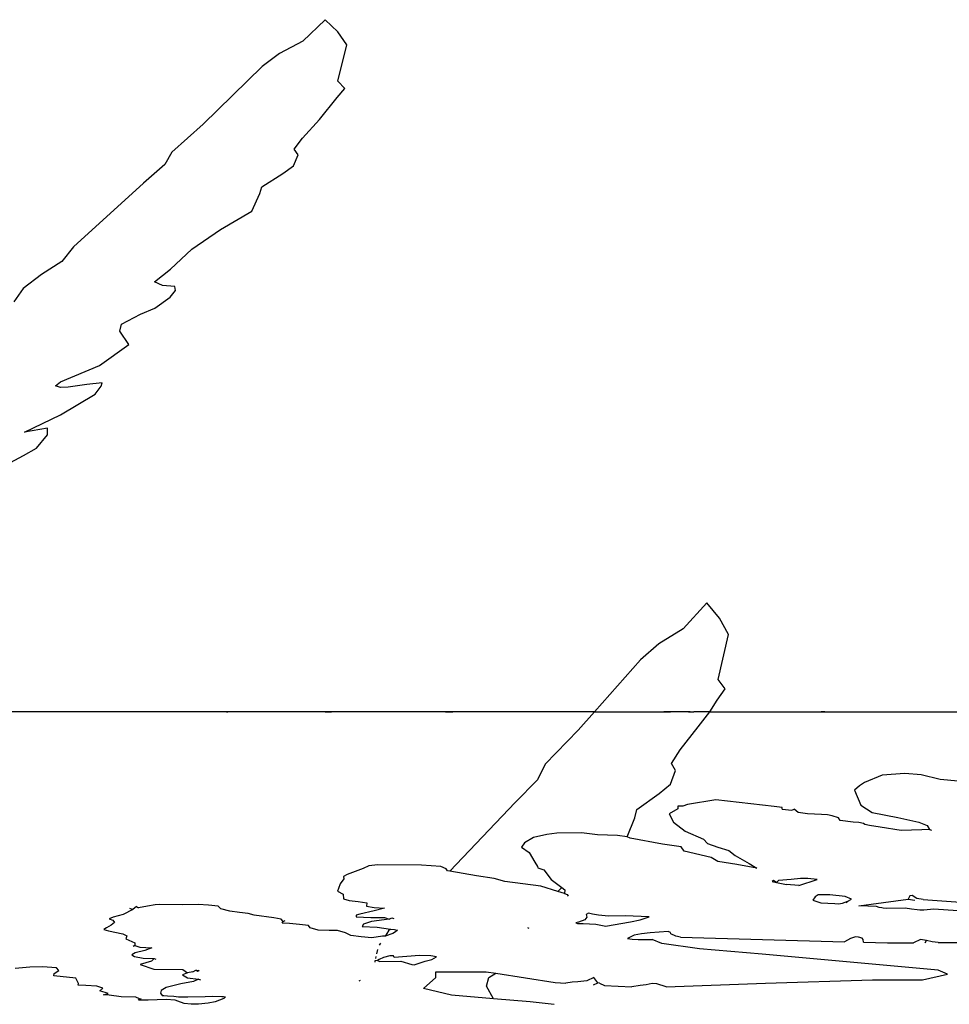
# Model space of a CAD drawing. Units: metres. Extents: x 0.226 to 1.11, y 0.238 to 0.867.
# Drawn here: x 1.051 to 1.07, y 0.717 to 0.736 of the extents above; entities that cross this region are included whole.
import ezdxf

# ---------------------------------------------------------------- set-up
doc = ezdxf.new("R2010")
doc.units = ezdxf.units.M
doc.layers.add('Edges', color=7, linetype='Continuous')

# ---------------------------------------------------------------- blocks, each defined once
blk = doc.blocks.new('Potted Fern fr')
at = {"layer": 'Edges'}
for p, q in [((0.138017, 0.222342), (0.137571, 0.221912)), ((0.138271, 0.222096), (0.138017, 0.222342)), ((0.138452, 0.221835), (0.138271, 0.222096)), ((0.137571, 0.221912), (0.137098, 0.221662)), ((0.138272, 0.221104), (0.138452, 0.221835)), ((0.137098, 0.221662), (0.136747, 0.221397)), ((0.136747, 0.221397), (0.135564, 0.22024)), ((0.138413, 0.220957), (0.138272, 0.221104)), ((0.138261, 0.220773), (0.138413, 0.220957)), ((0.137903, 0.220331), (0.138261, 0.220773)), ((0.13756, 0.219953), (0.137903, 0.220331)), ((0.135564, 0.22024), (0.134929, 0.219677)), ((0.137397, 0.219734), (0.13756, 0.219953)), ((0.137476, 0.21962), (0.137397, 0.219734)), ((0.134929, 0.219677), (0.134787, 0.219426)), ((0.137384, 0.219396), (0.137476, 0.21962)), ((0.134787, 0.219426), (0.134361, 0.219047)), ((0.137167, 0.219245), (0.137384, 0.219396)), ((0.136741, 0.218976), (0.137167, 0.219245)), ((0.134361, 0.219047), (0.132954, 0.217767)), ((0.136706, 0.218841), (0.136741, 0.218976)), ((0.136545, 0.218489), (0.136706, 0.218841)), ((0.135908, 0.218116), (0.136545, 0.218489)), ((0.135336, 0.21772), (0.135908, 0.218116)), ((0.132954, 0.217767), (0.132713, 0.217474)), ((0.134904, 0.217315), (0.135336, 0.21772)), ((0.132713, 0.217474), (0.132307, 0.217209)), ((0.132307, 0.217209), (0.13194, 0.21693)), ((0.134583, 0.21706), (0.134904, 0.217315)), ((0.134745, 0.21699), (0.134583, 0.21706)), ((0.134993, 0.216968), (0.134745, 0.21699)), ((0.135008, 0.216888), (0.134993, 0.216968)), ((0.13194, 0.21693), (0.131746, 0.216663)), ((0.134587, 0.216531), (0.1349, 0.216752)), ((0.1349, 0.216752), (0.135008, 0.216888)), ((0.133919, 0.216212), (0.134301, 0.216413)), ((0.134301, 0.216413), (0.134587, 0.216531)), ((0.133881, 0.216071), (0.133919, 0.216212)), ((0.134064, 0.215802), (0.133881, 0.216071)), ((0.133473, 0.215377), (0.134064, 0.215802)), ((0.132687, 0.215051), (0.133473, 0.215377)), ((0.132591, 0.214966), (0.132687, 0.215051)), ((0.132691, 0.214933), (0.132591, 0.214966)), ((0.133222, 0.214993), (0.132841, 0.214943)), ((0.133525, 0.21503), (0.133222, 0.214993)), ((0.13339, 0.214802), (0.133506, 0.214959)), ((0.133506, 0.214959), (0.133525, 0.21503)), ((0.132687, 0.214387), (0.13339, 0.214802)), ((0.132841, 0.214943), (0.132691, 0.214933)), ((0.131963, 0.214035), (0.132687, 0.214387)), ((0.132428, 0.214118), (0.131963, 0.214035)), ((0.132206, 0.213716), (0.132427, 0.21398)), ((0.132427, 0.21398), (0.132428, 0.214118)), ((0.131942, 0.213565), (0.132206, 0.213716)), ((0.131506, 0.213332), (0.131942, 0.213565)), ((0.145702, 0.210599), (0.14523, 0.210072)), ((0.145957, 0.210287), (0.145702, 0.210599)), ((0.146138, 0.209959), (0.145957, 0.210287)), ((0.14523, 0.210072), (0.144736, 0.209772)), ((0.145932, 0.209052), (0.146138, 0.209959)), ((0.144736, 0.209772), (0.144367, 0.209449)), ((0.144367, 0.209449), (0.143443, 0.208403)), ((0.146074, 0.208866), (0.145932, 0.209052)), ((0.145912, 0.208641), (0.146074, 0.208866)), ((0.145764, 0.208403), (0.145912, 0.208641)), ((0.136032, 0.208403), (0.129514, 0.208403)), ((0.13609, 0.208403), (0.136032, 0.208403)), ((0.136032, 0.208403), (0.136062, 0.208403)), ((0.13609, 0.208403), (0.136062, 0.208403)), ((0.136162, 0.208403), (0.136062, 0.208403)), ((0.136162, 0.208403), (0.13609, 0.208403)), ((0.138018, 0.208403), (0.136162, 0.208403)), ((0.138018, 0.208403), (0.138083, 0.208403)), ((0.138047, 0.208403), (0.138018, 0.208403)), ((0.138047, 0.208403), (0.138083, 0.208403)), ((0.138147, 0.208403), (0.138047, 0.208403)), ((0.138083, 0.208403), (0.138147, 0.208403)), ((0.143443, 0.208403), (0.138147, 0.208403)), ((0.140442, 0.208403), (0.140591, 0.208403)), ((0.143443, 0.208403), (0.143116, 0.208033)), ((0.143443, 0.208403), (0.144836, 0.208403)), ((0.144905, 0.208403), (0.144836, 0.208403)), ((0.144836, 0.208403), (0.144874, 0.208403)), ((0.144905, 0.208403), (0.144874, 0.208403)), ((0.144874, 0.208403), (0.144936, 0.208403)), ((0.144973, 0.208403), (0.144905, 0.208403)), ((0.144905, 0.208403), (0.144936, 0.208403)), ((0.144936, 0.208403), (0.144973, 0.208403)), ((0.145263, 0.208403), (0.144973, 0.208403)), ((0.145334, 0.208403), (0.145263, 0.208403)), ((0.145372, 0.208403), (0.145263, 0.208403)), ((0.145372, 0.208403), (0.145334, 0.208403)), ((0.145334, 0.208403), (0.145442, 0.208403)), ((0.145372, 0.208403), (0.145442, 0.208403)), ((0.145764, 0.208403), (0.145442, 0.208403)), ((0.145532, 0.208098), (0.145764, 0.208403)), ((0.145764, 0.208403), (0.147974, 0.208403)), ((0.147974, 0.208403), (0.148008, 0.208403)), ((0.147974, 0.208403), (0.148041, 0.208403)), ((0.148008, 0.208403), (0.148041, 0.208403)), ((0.148083, 0.208403), (0.148008, 0.208403)), ((0.148041, 0.208403), (0.148083, 0.208403)), ((0.148083, 0.208403), (0.151607, 0.208403)), ((0.143116, 0.208033), (0.142447, 0.207346)), ((0.145167, 0.207635), (0.145532, 0.208098)), ((0.144994, 0.207365), (0.145167, 0.207635)), ((0.142447, 0.207346), (0.142293, 0.207036)), ((0.145072, 0.207222), (0.144994, 0.207365)), ((0.142293, 0.207036), (0.141844, 0.206574)), ((0.144972, 0.206944), (0.145072, 0.207222)), ((0.149233, 0.207129), (0.148881, 0.20698)), ((0.149689, 0.207159), (0.149233, 0.207129)), ((0.150021, 0.207136), (0.149689, 0.207159)), ((0.150405, 0.207039), (0.150021, 0.207136)), ((0.150769, 0.207007), (0.150405, 0.207039)), ((0.144744, 0.206761), (0.144972, 0.206944)), ((0.148776, 0.206911), (0.14868, 0.206823)), ((0.148881, 0.20698), (0.148776, 0.206911)), ((0.144297, 0.206436), (0.144744, 0.206761)), ((0.145885, 0.206629), (0.145318, 0.206535)), ((0.147059, 0.206493), (0.145885, 0.206629)), ((0.14868, 0.206823), (0.148804, 0.206521)), ((0.141844, 0.206574), (0.140531, 0.205192)), ((0.144258, 0.206268), (0.144297, 0.206436)), ((0.145123, 0.206447), (0.144947, 0.206351)), ((0.145223, 0.206501), (0.145123, 0.206503)), ((0.145123, 0.206503), (0.145123, 0.206447)), ((0.145318, 0.206535), (0.145223, 0.206501)), ((0.147225, 0.206473), (0.147059, 0.206493)), ((0.14722, 0.206441), (0.147225, 0.206473)), ((0.14722, 0.206441), (0.147417, 0.206423)), ((0.147417, 0.206423), (0.147463, 0.206444)), ((0.147545, 0.206373), (0.147463, 0.206444)), ((0.148804, 0.206521), (0.149035, 0.206376)), ((0.144103, 0.205886), (0.144258, 0.206268)), ((0.144947, 0.206351), (0.145036, 0.206183)), ((0.147731, 0.206348), (0.147545, 0.206373)), ((0.148016, 0.206337), (0.147731, 0.206348)), ((0.148138, 0.206328), (0.148016, 0.206337)), ((0.148228, 0.206308), (0.148138, 0.206328)), ((0.148358, 0.206268), (0.148228, 0.206308)), ((0.148393, 0.206211), (0.148358, 0.206268)), ((0.149035, 0.206376), (0.149548, 0.206277)), ((0.149548, 0.206277), (0.149974, 0.206181)), ((0.145036, 0.206183), (0.145269, 0.205997)), ((0.148652, 0.206183), (0.148393, 0.206211)), ((0.148764, 0.206174), (0.148652, 0.206183)), ((0.14886, 0.206155), (0.148764, 0.206174)), ((0.148885, 0.206133), (0.14886, 0.206155)), ((0.148982, 0.206115), (0.148885, 0.206133)), ((0.149195, 0.206083), (0.148982, 0.206115)), ((0.149619, 0.206016), (0.149195, 0.206083)), ((0.149974, 0.206181), (0.150145, 0.206116)), ((0.150145, 0.206116), (0.150186, 0.206032)), ((0.142212, 0.205871), (0.14203, 0.205764)), ((0.142482, 0.205935), (0.142212, 0.205871)), ((0.142681, 0.205962), (0.142482, 0.205935)), ((0.14318, 0.205968), (0.142681, 0.205962)), ((0.143505, 0.205927), (0.14318, 0.205968)), ((0.143905, 0.205913), (0.143505, 0.205927)), ((0.144103, 0.205886), (0.143905, 0.205913)), ((0.144161, 0.205856), (0.144103, 0.205886)), ((0.144815, 0.205736), (0.144161, 0.205856)), ((0.145269, 0.205997), (0.145635, 0.205835)), ((0.145635, 0.205835), (0.14572, 0.205752)), ((0.150035, 0.206028), (0.149619, 0.206016)), ((0.150186, 0.206032), (0.150035, 0.206028)), ((0.150186, 0.206032), (0.150232, 0.206017)), ((0.14203, 0.205764), (0.141972, 0.205677)), ((0.141972, 0.205677), (0.142128, 0.205567)), ((0.145186, 0.205681), (0.144815, 0.205736)), ((0.145247, 0.205596), (0.145186, 0.205681)), ((0.14572, 0.205752), (0.145925, 0.205675)), ((0.145925, 0.205675), (0.146147, 0.205607)), ((0.142128, 0.205567), (0.142244, 0.205378)), ((0.14579, 0.205466), (0.145247, 0.205596)), ((0.145929, 0.205386), (0.14579, 0.205466)), ((0.146147, 0.205607), (0.146276, 0.205509)), ((0.146276, 0.205509), (0.146557, 0.20535)), ((0.138782, 0.205245), (0.138464, 0.205127)), ((0.138895, 0.205303), (0.138782, 0.205245)), ((0.139081, 0.205321), (0.138895, 0.205303)), ((0.139956, 0.205317), (0.139081, 0.205321)), ((0.140345, 0.205285), (0.139956, 0.205317)), ((0.140455, 0.205241), (0.140345, 0.205285)), ((0.140484, 0.2052), (0.140455, 0.205241)), ((0.142244, 0.205378), (0.142298, 0.205291)), ((0.142298, 0.205291), (0.142303, 0.205259)), ((0.142303, 0.205259), (0.142425, 0.20522)), ((0.146306, 0.20533), (0.145929, 0.205386)), ((0.14671, 0.205251), (0.146306, 0.20533)), ((0.146557, 0.20535), (0.14671, 0.205251)), ((0.138464, 0.205127), (0.138388, 0.205088)), ((0.138388, 0.205088), (0.138396, 0.205037)), ((0.140531, 0.205192), (0.140484, 0.2052)), ((0.141067, 0.205097), (0.140531, 0.205192)), ((0.141424, 0.205044), (0.141067, 0.205097)), ((0.141636, 0.204983), (0.141424, 0.205044)), ((0.142425, 0.20522), (0.142567, 0.205027)), ((0.147588, 0.205049), (0.147405, 0.205029)), ((0.147737, 0.205048), (0.147588, 0.205049)), ((0.147925, 0.205025), (0.147737, 0.205048)), ((0.138284, 0.204847), (0.138269, 0.204794)), ((0.138318, 0.204942), (0.138284, 0.204847)), ((0.138396, 0.205037), (0.138318, 0.204942)), ((0.142359, 0.204891), (0.141636, 0.204983)), ((0.142707, 0.204784), (0.142359, 0.204891)), ((0.142567, 0.205027), (0.142783, 0.204866)), ((0.142707, 0.204784), (0.142783, 0.204866)), ((0.142783, 0.204866), (0.142844, 0.204821)), ((0.147047, 0.205005), (0.14702, 0.204989)), ((0.14702, 0.204989), (0.14711, 0.204964)), ((0.14711, 0.204964), (0.147047, 0.205005)), ((0.147145, 0.205007), (0.14711, 0.204964)), ((0.14711, 0.204964), (0.14731, 0.204925)), ((0.147405, 0.205029), (0.147145, 0.205007)), ((0.147556, 0.204903), (0.14731, 0.204925)), ((0.147556, 0.204903), (0.147925, 0.205025)), ((0.138269, 0.204794), (0.138381, 0.204733)), ((0.138381, 0.204733), (0.138387, 0.204636)), ((0.142836, 0.204745), (0.142707, 0.204784)), ((0.142844, 0.204821), (0.142836, 0.204745)), ((0.142836, 0.204745), (0.142891, 0.204727)), ((0.142891, 0.204727), (0.14291, 0.204689)), ((0.147889, 0.204677), (0.147841, 0.204612)), ((0.147949, 0.204714), (0.147889, 0.204677)), ((0.148179, 0.204715), (0.147949, 0.204714)), ((0.148494, 0.204686), (0.148179, 0.204715)), ((0.148619, 0.204633), (0.148494, 0.204686)), ((0.149771, 0.20466), (0.149757, 0.204629)), ((0.14979, 0.204694), (0.149771, 0.20466)), ((0.149837, 0.204705), (0.14979, 0.204694)), ((0.149933, 0.204643), (0.149837, 0.204705)), ((0.134076, 0.204451), (0.134144, 0.204423)), ((0.134219, 0.204485), (0.134144, 0.204423)), ((0.134219, 0.204485), (0.134261, 0.204454)), ((0.134439, 0.204487), (0.134261, 0.204454)), ((0.134597, 0.204519), (0.134439, 0.204487)), ((0.134678, 0.20452), (0.134597, 0.204519)), ((0.135144, 0.204519), (0.134678, 0.20452)), ((0.135462, 0.204522), (0.135144, 0.204519)), ((0.135668, 0.204506), (0.135462, 0.204522)), ((0.135867, 0.204486), (0.135668, 0.204506)), ((0.135917, 0.204438), (0.135867, 0.204486)), ((0.138387, 0.204636), (0.138503, 0.204602)), ((0.138503, 0.204602), (0.138683, 0.204581)), ((0.138683, 0.204581), (0.138856, 0.204557)), ((0.138856, 0.204557), (0.138853, 0.204487)), ((0.138853, 0.204487), (0.139006, 0.204462)), ((0.139215, 0.204446), (0.139004, 0.204392)), ((0.139006, 0.204462), (0.139215, 0.204446)), ((0.147841, 0.204612), (0.147998, 0.204555)), ((0.147998, 0.204555), (0.148282, 0.204541)), ((0.148282, 0.204541), (0.148354, 0.204539)), ((0.148354, 0.204539), (0.148434, 0.204552)), ((0.148434, 0.204552), (0.148546, 0.204587)), ((0.148513, 0.204566), (0.148546, 0.204587)), ((0.148546, 0.204587), (0.148619, 0.204633)), ((0.148763, 0.204493), (0.149757, 0.204629)), ((0.149123, 0.204483), (0.148763, 0.204493)), ((0.149178, 0.204465), (0.149123, 0.204483)), ((0.149231, 0.204458), (0.149178, 0.204465)), ((0.149257, 0.204447), (0.149231, 0.204458)), ((0.149314, 0.204443), (0.149257, 0.204447)), ((0.149702, 0.204449), (0.149314, 0.204443)), ((0.149824, 0.204428), (0.149702, 0.204449)), ((0.149757, 0.204629), (0.149897, 0.204607)), ((0.150064, 0.204623), (0.149933, 0.204643)), ((0.150064, 0.204623), (0.150812, 0.204569)), ((0.133752, 0.204266), (0.133667, 0.204231)), ((0.133951, 0.20432), (0.133752, 0.204266)), ((0.134144, 0.204423), (0.133951, 0.20432)), ((0.136102, 0.204389), (0.135917, 0.204438)), ((0.136294, 0.204364), (0.136102, 0.204389)), ((0.136466, 0.204339), (0.136294, 0.204364)), ((0.136589, 0.204309), (0.136466, 0.204339)), ((0.136987, 0.204256), (0.136589, 0.204309)), ((0.137132, 0.204226), (0.136987, 0.204256)), ((0.138715, 0.204328), (0.138644, 0.204309)), ((0.138644, 0.204309), (0.138646, 0.204276)), ((0.138646, 0.204276), (0.138938, 0.204262)), ((0.139004, 0.204392), (0.138715, 0.204328)), ((0.138938, 0.204262), (0.139212, 0.20426)), ((0.139212, 0.20426), (0.139311, 0.204225)), ((0.139311, 0.204225), (0.139362, 0.204255)), ((0.139362, 0.204255), (0.139402, 0.204243)), ((0.143291, 0.204266), (0.143247, 0.204213)), ((0.143324, 0.204349), (0.143277, 0.204322)), ((0.143277, 0.204322), (0.143291, 0.204266)), ((0.143401, 0.204331), (0.143324, 0.204349)), ((0.143521, 0.204311), (0.143401, 0.204331)), ((0.143726, 0.204286), (0.143521, 0.204311)), ((0.144063, 0.204293), (0.143726, 0.204286)), ((0.144543, 0.204275), (0.144063, 0.204293)), ((0.144361, 0.204211), (0.144543, 0.204275)), ((0.149938, 0.204413), (0.149824, 0.204428)), ((0.149991, 0.204406), (0.149938, 0.204413)), ((0.150074, 0.20441), (0.149991, 0.204406)), ((0.150274, 0.204428), (0.150074, 0.20441)), ((0.150762, 0.204392), (0.150274, 0.204428)), ((0.133614, 0.204055), (0.133561, 0.204017)), ((0.133711, 0.204108), (0.133614, 0.204055)), ((0.133667, 0.204231), (0.133741, 0.204208)), ((0.133776, 0.204163), (0.133711, 0.204108)), ((0.133741, 0.204208), (0.133776, 0.204163)), ((0.137171, 0.204181), (0.137132, 0.204226)), ((0.137151, 0.204147), (0.137171, 0.204181)), ((0.137301, 0.204142), (0.137151, 0.204147)), ((0.137171, 0.204181), (0.13721, 0.204203)), ((0.137503, 0.204121), (0.137301, 0.204142)), ((0.137685, 0.2041), (0.137503, 0.204121)), ((0.137718, 0.204051), (0.137685, 0.2041)), ((0.137875, 0.204004), (0.137718, 0.204051)), ((0.13879, 0.204129), (0.138762, 0.204078)), ((0.138762, 0.204078), (0.139064, 0.204068)), ((0.138955, 0.204179), (0.13879, 0.204129)), ((0.139311, 0.204225), (0.138955, 0.204179)), ((0.139064, 0.204068), (0.139335, 0.204029)), ((0.142126, 0.204038), (0.142098, 0.204053)), ((0.143122, 0.204167), (0.143067, 0.204153)), ((0.143067, 0.204153), (0.143098, 0.204143)), ((0.143098, 0.204143), (0.143215, 0.204139)), ((0.143247, 0.204213), (0.143122, 0.204167)), ((0.143215, 0.204139), (0.143471, 0.204125)), ((0.143471, 0.204125), (0.143639, 0.204096)), ((0.143639, 0.204096), (0.143665, 0.204083)), ((0.143665, 0.204083), (0.144169, 0.204171)), ((0.144169, 0.204171), (0.144361, 0.204211)), ((0.133561, 0.204017), (0.133657, 0.203994)), ((0.133657, 0.203994), (0.133941, 0.203933)), ((0.133941, 0.203933), (0.134026, 0.203892)), ((0.134026, 0.203892), (0.134007, 0.203828)), ((0.138101, 0.203996), (0.137875, 0.204004)), ((0.138268, 0.204), (0.138101, 0.203996)), ((0.138426, 0.203953), (0.138268, 0.204)), ((0.138536, 0.2039), (0.138426, 0.203953)), ((0.138747, 0.203871), (0.138536, 0.2039)), ((0.138959, 0.203854), (0.138747, 0.203871)), ((0.139171, 0.203884), (0.138959, 0.203854)), ((0.139224, 0.203884), (0.139171, 0.203884)), ((0.139291, 0.20399), (0.139224, 0.203884)), ((0.139379, 0.203936), (0.139224, 0.203884)), ((0.139335, 0.204029), (0.139291, 0.20399)), ((0.139335, 0.204029), (0.139416, 0.204017)), ((0.139438, 0.203971), (0.139379, 0.203936)), ((0.139416, 0.204017), (0.139477, 0.204006)), ((0.139477, 0.204006), (0.139438, 0.203971)), ((0.144242, 0.203904), (0.144108, 0.203838)), ((0.144391, 0.203934), (0.144242, 0.203904)), ((0.144562, 0.203952), (0.144391, 0.203934)), ((0.144923, 0.203982), (0.144562, 0.203952)), ((0.144971, 0.203961), (0.144923, 0.203982)), ((0.144981, 0.203932), (0.144971, 0.203961)), ((0.14508, 0.203886), (0.144981, 0.203932)), ((0.145176, 0.203866), (0.14508, 0.203886)), ((0.145176, 0.203866), (0.148474, 0.20377)), ((0.148696, 0.20387), (0.148597, 0.203835)), ((0.148756, 0.203862), (0.148696, 0.20387)), ((0.14883, 0.203845), (0.148756, 0.203862)), ((0.134007, 0.203828), (0.134186, 0.203752)), ((0.134184, 0.203696), (0.134151, 0.203678)), ((0.134186, 0.203752), (0.134184, 0.203696)), ((0.134184, 0.203696), (0.134286, 0.203664)), ((0.134286, 0.203664), (0.134526, 0.203652)), ((0.139134, 0.203741), (0.139109, 0.203702)), ((0.144108, 0.203838), (0.144201, 0.203823)), ((0.144201, 0.203823), (0.144322, 0.203815)), ((0.144322, 0.203815), (0.144606, 0.203817)), ((0.144796, 0.203734), (0.144606, 0.203817)), ((0.145555, 0.203627), (0.144796, 0.203734)), ((0.148597, 0.203835), (0.148474, 0.20377)), ((0.148853, 0.203817), (0.14883, 0.203845)), ((0.148862, 0.203761), (0.148853, 0.203817)), ((0.148862, 0.203761), (0.149343, 0.20375)), ((0.149343, 0.20375), (0.149865, 0.203752)), ((0.150008, 0.203817), (0.149865, 0.203752)), ((0.15013, 0.203795), (0.150008, 0.203817)), ((0.1501, 0.203753), (0.15013, 0.203795)), ((0.150244, 0.203769), (0.15013, 0.203795)), ((0.150361, 0.203754), (0.150244, 0.203769)), ((0.150361, 0.203754), (0.150858, 0.203756)), ((0.134191, 0.203546), (0.134125, 0.20351)), ((0.134125, 0.20351), (0.134177, 0.203472)), ((0.134177, 0.203472), (0.134351, 0.203445)), ((0.134386, 0.203597), (0.134191, 0.203546)), ((0.134526, 0.203652), (0.134386, 0.203597)), ((0.139042, 0.203477), (0.139033, 0.203434)), ((0.139074, 0.203619), (0.139054, 0.20353)), ((0.139318, 0.203491), (0.139194, 0.203453)), ((0.139395, 0.203488), (0.139318, 0.203491)), ((0.139406, 0.203458), (0.139395, 0.203488)), ((0.139916, 0.203496), (0.139406, 0.203458)), ((0.140147, 0.203488), (0.139916, 0.203496)), ((0.140258, 0.203468), (0.140147, 0.203488)), ((0.140168, 0.203414), (0.140258, 0.203468)), ((0.146819, 0.203521), (0.145555, 0.203627)), ((0.150363, 0.203201), (0.146819, 0.203521)), ((0.132072, 0.203263), (0.131775, 0.203235)), ((0.132326, 0.203269), (0.132072, 0.203263)), ((0.132605, 0.203245), (0.132326, 0.203269)), ((0.134524, 0.203384), (0.134294, 0.203313)), ((0.134294, 0.203313), (0.134571, 0.203218)), ((0.134351, 0.203445), (0.134572, 0.203433)), ((0.134572, 0.203433), (0.134524, 0.203384)), ((0.134572, 0.203433), (0.13461, 0.203421)), ((0.139022, 0.203388), (0.139016, 0.20336)), ((0.139074, 0.203394), (0.139022, 0.203388)), ((0.139105, 0.203412), (0.139074, 0.203394)), ((0.139074, 0.203394), (0.139121, 0.203373)), ((0.139194, 0.203453), (0.139105, 0.203412)), ((0.139121, 0.203373), (0.139545, 0.203382)), ((0.139545, 0.203382), (0.139763, 0.203317)), ((0.139763, 0.203317), (0.139812, 0.203309)), ((0.139812, 0.203309), (0.140031, 0.20338)), ((0.140031, 0.20338), (0.140168, 0.203414)), ((0.132553, 0.203085), (0.132562, 0.203133)), ((0.132997, 0.203037), (0.132553, 0.203085)), ((0.132562, 0.203133), (0.132652, 0.203193)), ((0.132652, 0.203193), (0.132605, 0.203245)), ((0.134571, 0.203218), (0.135154, 0.203213)), ((0.135244, 0.203149), (0.135149, 0.203107)), ((0.135149, 0.203107), (0.135247, 0.203047)), ((0.135154, 0.203213), (0.135244, 0.203149)), ((0.135353, 0.203165), (0.135244, 0.203149)), ((0.135353, 0.203165), (0.135411, 0.203197)), ((0.135411, 0.203197), (0.135479, 0.20319)), ((0.135447, 0.203171), (0.135411, 0.203197)), ((0.135479, 0.20319), (0.135447, 0.203171)), ((0.140249, 0.203166), (0.141261, 0.203169)), ((0.140249, 0.203055), (0.140249, 0.203166)), ((0.141261, 0.203169), (0.141453, 0.203139)), ((0.141313, 0.203054), (0.141453, 0.203139)), ((0.141453, 0.203139), (0.142652, 0.202953)), ((0.15005, 0.203006), (0.150554, 0.203119)), ((0.150554, 0.203119), (0.150363, 0.203201)), ((0.133049, 0.202931), (0.132997, 0.203037)), ((0.133045, 0.202895), (0.133049, 0.202931)), ((0.133199, 0.202889), (0.133045, 0.202895)), ((0.133422, 0.202876), (0.133199, 0.202889)), ((0.133539, 0.202838), (0.133422, 0.202876)), ((0.135111, 0.202923), (0.134815, 0.202849)), ((0.135364, 0.202974), (0.135111, 0.202923)), ((0.135247, 0.203047), (0.135468, 0.203021)), ((0.135468, 0.203021), (0.135364, 0.202974)), ((0.135468, 0.203021), (0.135507, 0.203008)), ((0.138724, 0.202991), (0.1387, 0.20298)), ((0.139996, 0.202833), (0.140249, 0.203055)), ((0.14127, 0.20288), (0.141313, 0.203054)), ((0.141406, 0.202625), (0.14127, 0.20288)), ((0.142652, 0.202953), (0.142863, 0.20294)), ((0.142993, 0.202961), (0.142863, 0.20294)), ((0.143108, 0.202964), (0.142993, 0.202961)), ((0.143286, 0.202988), (0.143108, 0.202964)), ((0.143431, 0.203051), (0.143286, 0.202988)), ((0.143422, 0.202907), (0.143508, 0.202944)), ((0.143508, 0.202944), (0.143431, 0.203051)), ((0.143541, 0.202936), (0.143508, 0.202944)), ((0.143541, 0.202936), (0.143641, 0.202894)), ((0.143641, 0.202894), (0.144193, 0.202862)), ((0.144361, 0.202888), (0.144193, 0.202862)), ((0.144484, 0.202906), (0.144361, 0.202888)), ((0.144606, 0.20293), (0.144484, 0.202906)), ((0.144701, 0.202925), (0.144606, 0.20293)), ((0.144887, 0.202865), (0.144701, 0.202925)), ((0.144887, 0.202865), (0.146889, 0.20294)), ((0.146889, 0.20294), (0.149038, 0.203003)), ((0.149038, 0.203003), (0.15005, 0.203006)), ((0.13348, 0.202783), (0.133539, 0.202838)), ((0.133649, 0.202728), (0.13348, 0.202783)), ((0.133553, 0.202703), (0.133649, 0.202728)), ((0.133666, 0.202697), (0.133553, 0.202703)), ((0.133909, 0.202665), (0.133666, 0.202697)), ((0.134207, 0.202656), (0.133909, 0.202665)), ((0.134715, 0.202792), (0.134701, 0.202738)), ((0.134701, 0.202738), (0.134738, 0.202688)), ((0.134815, 0.202849), (0.134715, 0.202792)), ((0.134738, 0.202688), (0.134768, 0.202693)), ((0.134768, 0.202693), (0.134845, 0.202684)), ((0.134845, 0.202684), (0.134971, 0.202678)), ((0.134971, 0.202678), (0.135062, 0.202664)), ((0.135062, 0.202664), (0.135253, 0.20266)), ((0.135253, 0.20266), (0.135604, 0.202668)), ((0.135604, 0.202668), (0.135759, 0.202678)), ((0.135759, 0.202678), (0.135936, 0.202671)), ((0.135936, 0.202671), (0.135971, 0.202667)), ((0.135971, 0.202667), (0.136011, 0.202666)), ((0.136011, 0.202666), (0.135979, 0.20263)), ((0.140565, 0.202696), (0.139996, 0.202833)), ((0.141406, 0.202625), (0.140565, 0.202696)), ((0.134277, 0.20262), (0.134207, 0.202656)), ((0.134258, 0.202593), (0.134277, 0.20262)), ((0.134456, 0.202598), (0.134258, 0.202593)), ((0.134277, 0.20262), (0.134316, 0.20263)), ((0.134816, 0.20261), (0.134456, 0.202598)), ((0.134995, 0.202599), (0.134816, 0.20261)), ((0.135052, 0.202578), (0.134995, 0.202599)), ((0.13518, 0.202532), (0.135052, 0.202578)), ((0.135319, 0.202514), (0.13518, 0.202532)), ((0.135469, 0.202516), (0.135319, 0.202514)), ((0.135664, 0.202536), (0.135469, 0.202516)), ((0.135801, 0.202559), (0.135664, 0.202536)), ((0.135979, 0.20263), (0.135801, 0.202559)), ((0.142147, 0.202563), (0.141406, 0.202625)), ((0.142628, 0.20251), (0.142147, 0.202563))]:
    blk.add_line(p, q, dxfattribs=at)

msp = doc.modelspace()

# ---------------------------------------------------------------- block references
msp.add_blockref('Potted Fern fr', (0.919627, 0.514155))

doc.saveas('drawing.dxf')
